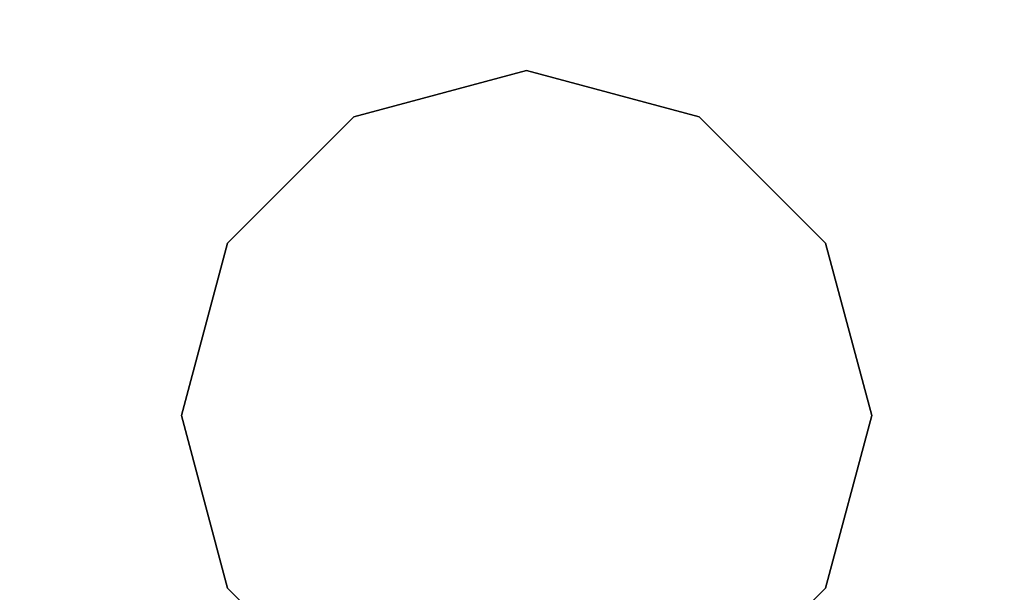
# Model space of a CAD drawing. Extents: x 13 to 157, y 233 to 449.
# Drawn here: x 151 to 154, y 300 to 303 of the extents above; entities that cross this region are included whole.
import ezdxf

# ---------------------------------------------------------------- set-up
doc = ezdxf.new("R2010")
doc.units = 0
doc.header["$LTSCALE"] = 96
doc.header["$MEASUREMENT"] = 0
for name, color, linetype in [('AFUFR-3-GHBK', 7, 'Continuous'), ('AFUFR-3-TPLM', 7, 'Continuous'), ('MAIN_FURN', 7, 'Continuous')]:
    doc.layers.add(name, color=color, linetype=linetype)

# ---------------------------------------------------------------- blocks, each defined once
blk = doc.blocks.new('MO7224SWWFP')
at = {"layer": 'AFUFR-3-GHBK', "color": 47, "linetype": 'Continuous'}
for points, invisible_edges in [([(68, -2.625, 28.1), (67.3125, -2.8092, 29.1), (67.3125, -2.8092, 28.1)], 1), ([(68, -2.625, 29.1), (67.3125, -2.8092, 29.1), (68, -2.625, 28.1)], 2), ([(68, -2.625, 28.1), (67.3125, -2.8092, 28.1), (68.6875, -2.8092, 28.1)], 2), ([(68, -2.625, 29.1), (68.6875, -2.8092, 29.1), (67.3125, -2.8092, 29.1)], 2), ([(68.6875, -2.8092, 28.1), (68, -2.625, 29.1), (68, -2.625, 28.1)], 1), ([(68.6875, -2.8092, 29.1), (68, -2.625, 29.1), (68.6875, -2.8092, 28.1)], 2), ([(67.3125, -2.8092, 28.1), (66.8092, -3.3125, 29.1), (66.8092, -3.3125, 28.1)], 1), ([(67.3125, -2.8092, 29.1), (66.8092, -3.3125, 29.1), (67.3125, -2.8092, 28.1)], 2), ([(68.6875, -2.8092, 28.1), (66.8092, -3.3125, 28.1), (69.1908, -3.3125, 28.1)], 3), ([(67.3125, -2.8092, 28.1), (66.8092, -3.3125, 28.1), (68.6875, -2.8092, 28.1)], 14), ([(67.3125, -2.8092, 29.1), (69.1908, -3.3125, 29.1), (66.8092, -3.3125, 29.1)], 3), ([(68.6875, -2.8092, 29.1), (69.1908, -3.3125, 29.1), (67.3125, -2.8092, 29.1)], 14), ([(69.1908, -3.3125, 28.1), (68.6875, -2.8092, 29.1), (68.6875, -2.8092, 28.1)], 1), ([(69.1908, -3.3125, 29.1), (68.6875, -2.8092, 29.1), (69.1908, -3.3125, 28.1)], 2), ([(66.8092, -3.3125, 28.1), (66.625, -4, 29.1), (66.625, -4, 28.1)], 1), ([(66.8092, -3.3125, 29.1), (66.625, -4, 29.1), (66.8092, -3.3125, 28.1)], 2), ([(69.1908, -3.3125, 28.1), (66.625, -4, 28.1), (69.375, -4, 28.1)], 3), ([(66.8092, -3.3125, 28.1), (66.625, -4, 28.1), (69.1908, -3.3125, 28.1)], 14), ([(66.625, -4, 29.1), (66.8092, -3.3125, 29.1), (69.375, -4, 29.1)], 14), ([(69.375, -4, 29.1), (66.8092, -3.3125, 29.1), (69.1908, -3.3125, 29.1)], 3), ([(69.375, -4, 28.1), (69.1908, -3.3125, 29.1), (69.1908, -3.3125, 28.1)], 1), ([(69.375, -4, 29.1), (69.1908, -3.3125, 29.1), (69.375, -4, 28.1)], 2), ([(66.625, -4, 28.1), (66.8092, -4.6875, 29.1), (66.8092, -4.6875, 28.1)], 1), ([(66.625, -4, 29.1), (66.8092, -4.6875, 29.1), (66.625, -4, 28.1)], 2), ([(66.625, -4, 28.1), (66.8092, -4.6875, 28.1), (69.375, -4, 28.1)], 14), ([(69.1908, -4.6875, 29.1), (66.625, -4, 29.1), (69.375, -4, 29.1)], 3), ([(66.8092, -4.6875, 29.1), (66.625, -4, 29.1), (69.1908, -4.6875, 29.1)], 14), ([(69.375, -4, 28.1), (66.8092, -4.6875, 28.1), (69.1908, -4.6875, 28.1)], 3), ([(69.1908, -4.6875, 28.1), (69.375, -4, 29.1), (69.375, -4, 28.1)], 1), ([(69.1908, -4.6875, 29.1), (69.375, -4, 29.1), (69.1908, -4.6875, 28.1)], 2), ([(66.8092, -4.6875, 28.1), (67.3125, -5.1908, 29.1), (67.3125, -5.1908, 28.1)], 1), ([(66.8092, -4.6875, 29.1), (67.3125, -5.1908, 29.1), (66.8092, -4.6875, 28.1)], 2), ([(67.3125, -5.1908, 28.1), (69.1908, -4.6875, 28.1), (66.8092, -4.6875, 28.1)], 3), ([(68.6875, -5.1908, 29.1), (66.8092, -4.6875, 29.1), (69.1908, -4.6875, 29.1)], 3), ([(67.3125, -5.1908, 29.1), (66.8092, -4.6875, 29.1), (68.6875, -5.1908, 29.1)], 14), ([(68.6875, -5.1908, 28.1), (69.1908, -4.6875, 28.1), (67.3125, -5.1908, 28.1)], 14), ([(68.6875, -5.1908, 28.1), (69.1908, -4.6875, 29.1), (69.1908, -4.6875, 28.1)], 1), ([(68.6875, -5.1908, 29.1), (69.1908, -4.6875, 29.1), (68.6875, -5.1908, 28.1)], 2)]:
    blk.add_3dface(points, dxfattribs=dict(at, invisible_edges=invisible_edges))
at = {"layer": 'AFUFR-3-TPLM', "color": 42, "linetype": 'Continuous'}
for points, invisible_edges in [([(72, -24, 29), (0, 0, 29), (72, 0, 29)], 1), ([(0, -24, 29), (0, 0, 29), (72, -24, 29)], 2), ([(0, -24, 28), (72, 0, 28), (0, 0, 28)], 1), ([(72, -24, 28), (72, 0, 28), (0, -24, 28)], 2)]:
    blk.add_3dface(points, dxfattribs=dict(at, invisible_edges=invisible_edges))

msp = doc.modelspace()

# ---------------------------------------------------------------- block references
at = {"layer": 'MAIN_FURN', "color": 65, "linetype": 'Continuous'}
msp.add_blockref('MO7224SWWFP', (84.5577, 304.9718), dxfattribs=at)

doc.saveas('drawing.dxf')
